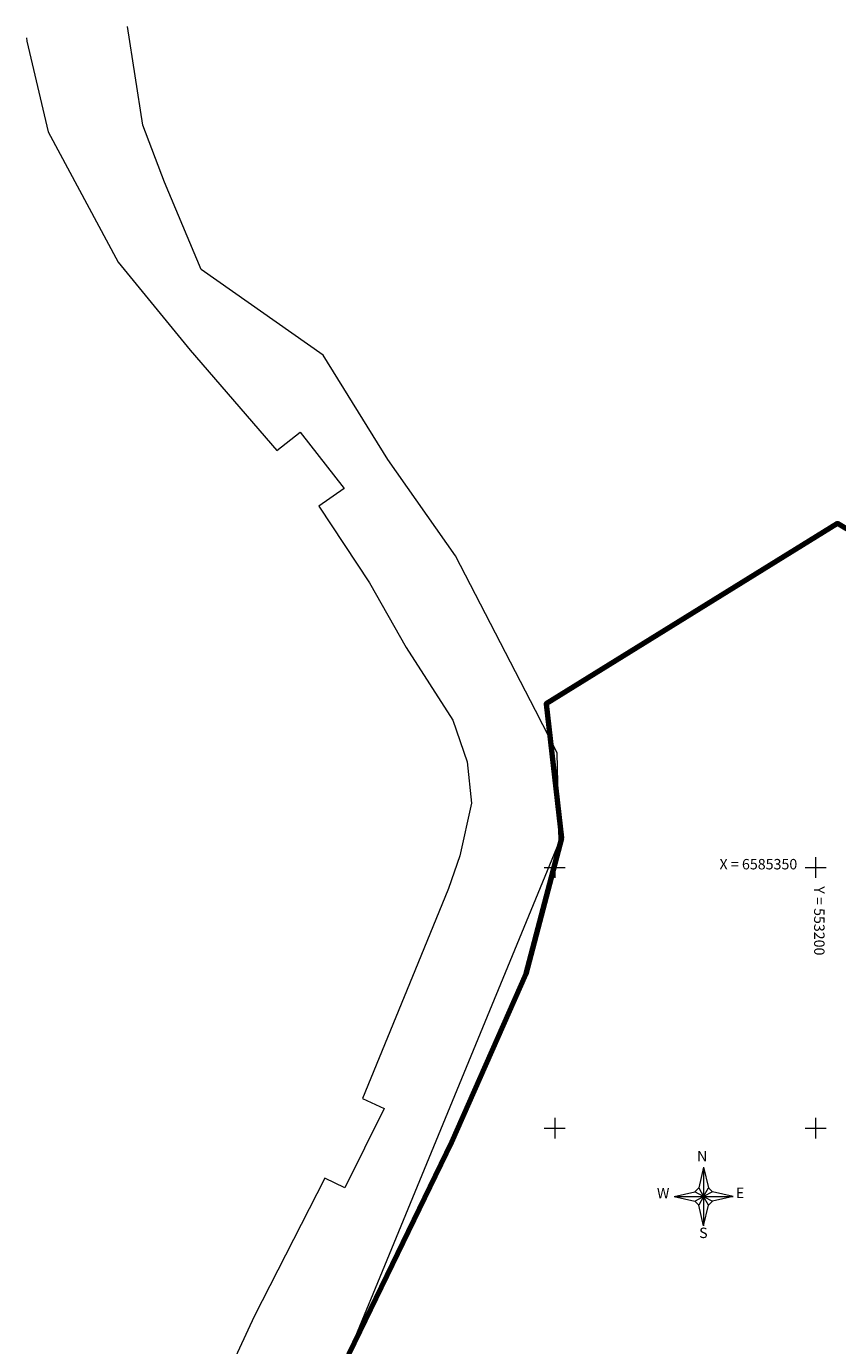
# Model space of a CAD drawing. Extents: x 546131 to 8350169, y 6578031 to 14270066.
# Drawn here: x 8349597 to 8349753, y 14269813 to 14270066 of the extents above; entities that cross this region are included whole.
import ezdxf

# ---------------------------------------------------------------- set-up
doc = ezdxf.new("R2010")
doc.units = 0
doc.header["$MEASUREMENT"] = 0
for name, color, linetype, lineweight in [('PIIR_Pen_No__29', 1, 'Continuous', 80), ('PIIR_Pen_No__32', 32, 'Continuous', 18), ('RAAM_Pen_No__7', 7, 'Continuous', 18), ('VORK_Pen_No__7', 7, 'Continuous', 18)]:
    doc.layers.add(name, color=color, linetype=linetype, lineweight=lineweight)
doc.styles.add('GENERATED_STYLE_2', font='txt')

msp = doc.modelspace()

# ---------------------------------------------------------------- linework, layer by layer
at = {"layer": 'PIIR_Pen_No__29', "linetype": 'Continuous', "flags": 128}
msp.add_lwpolyline([(8349798.6964, 14269365.6882), (8349767.1064, 14269575.2182), (8349756.3364, 14269646.0382), (8349760.3464, 14269844.4582), (8349805.2164, 14269854.0182), (8349821.5964, 14269857.5582), (8349812.9264, 14269874.2982), (8349807.1064, 14269896.4182), (8349801.2964, 14269915.1682), (8349794.8864, 14269923.7982), (8349787.7564, 14269935.1082), (8349765.9264, 14269959.9182), (8349756.1464, 14269968.6382), (8349752.7964, 14269970.6082), (8349735.8864, 14269960.1382), (8349696.9864, 14269936.0582), (8349699.9264, 14269910.2682), (8349693.0964, 14269884.2282), (8349678.8664, 14269852.0082), (8349652.9364, 14269798.5882), (8349626.9464, 14269733.3382), (8349623.4064, 14269707.5582), (8349615.2064, 14269592.2982), (8349607.6764, 14269510.9182)], dxfattribs=at)
at = {"layer": 'PIIR_Pen_No__32', "linetype": 'Continuous', "flags": 128}
for points in [[(8349607.6764, 14269510.9182), (8349615.2064, 14269592.2982), (8349623.4064, 14269707.5582), (8349626.9464, 14269733.3382), (8349699.4964, 14269909.4982), (8349699.0564, 14269926.6182), (8349694.9164, 14269934.7782), (8349679.6064, 14269964.3882), (8349666.6564, 14269982.8882), (8349654.2364, 14270002.8582), (8349630.8564, 14270019.3182), (8349623.8064, 14270036.0882), (8349619.6564, 14270046.9682), (8349616.7699, 14270065.9283)], [(8349597.3693, 14270063.7555), (8349597.4464, 14270063.1082), (8349601.5564, 14270045.7282), (8349614.9564, 14270020.7482), (8349628.7764, 14270003.8582), (8349645.3864, 14269984.5882), (8349649.8164, 14269988.1182), (8349658.2764, 14269977.3182), (8349653.3864, 14269973.9482), (8349663.1464, 14269959.2082), (8349670.1364, 14269946.8582), (8349679.0664, 14269932.9182), (8349681.8464, 14269924.8782), (8349682.6564, 14269917.0082), (8349680.4264, 14269906.8582), (8349678.2864, 14269900.6082), (8349672.9764, 14269887.6582), (8349661.7964, 14269860.3482), (8349665.9164, 14269858.4382), (8349658.4064, 14269843.2082), (8349654.5664, 14269845.0682), (8349640.9864, 14269818.5782), (8349627.3564, 14269789.0082)], [(8349782.3906, 14269941.2065), (8349765.9264, 14269959.9182), (8349756.1464, 14269968.6382), (8349752.7964, 14269970.6082), (8349735.8864, 14269960.1382), (8349696.9864, 14269936.0582), (8349699.9264, 14269910.2682), (8349693.0964, 14269884.2282), (8349678.8664, 14269852.0082), (8349652.9364, 14269798.5882), (8349626.9464, 14269733.3382), (8349623.4064, 14269707.5582), (8349615.2064, 14269592.2982), (8349607.6764, 14269510.9182), (8349619.2764, 14269496.2982), (8349624.6664, 14269502.4282), (8349658.3064, 14269473.5682), (8349653.0364, 14269467.3482), (8349688.6264, 14269439.8782), (8349725.5764, 14269413.1182), (8349769.2664, 14269384.1182), (8349782.3906, 14269375.8994)], [(8349782.3906, 14269941.2065), (8349765.9264, 14269959.9182), (8349756.1464, 14269968.6382), (8349752.7964, 14269970.6082), (8349735.8864, 14269960.1382), (8349696.9864, 14269936.0582), (8349699.9264, 14269910.2682), (8349693.0964, 14269884.2282), (8349678.8664, 14269852.0082), (8349652.9364, 14269798.5882), (8349626.9464, 14269733.3382), (8349623.4064, 14269707.5582), (8349615.2064, 14269592.2982), (8349607.6764, 14269510.9182), (8349619.2764, 14269496.2982), (8349624.6664, 14269502.4282), (8349658.3064, 14269473.5682), (8349653.0364, 14269467.3482), (8349688.6264, 14269439.8782), (8349725.5764, 14269413.1182), (8349769.2664, 14269384.1182), (8349782.3906, 14269375.8994)]]:
    msp.add_lwpolyline(points, dxfattribs=at)
at = {"layer": 'RAAM_Pen_No__7', "linetype": 'Continuous'}
for p, q in [((8349727.1566, 14269847.1851), (8349726.2581, 14269843.2451)), ((8349727.1566, 14269847.1851), (8349728.0552, 14269843.2451)), ((8349727.1566, 14269847.1851), (8349727.1566, 14269835.9351)), ((8349721.5316, 14269841.5601), (8349725.4716, 14269842.4586)), ((8349725.4716, 14269842.4586), (8349726.2581, 14269843.2451)), ((8349727.1566, 14269841.5601), (8349725.4716, 14269842.4586)), ((8349726.2581, 14269843.2451), (8349727.1566, 14269841.5601)), ((8349727.1566, 14269841.5601), (8349728.0552, 14269843.2451)), ((8349728.8416, 14269842.4586), (8349727.1566, 14269841.5601)), ((8349728.0552, 14269843.2451), (8349728.8416, 14269842.4586)), ((8349732.7816, 14269841.5601), (8349728.8416, 14269842.4586)), ((8349721.5316, 14269841.5601), (8349725.4716, 14269840.6616)), ((8349721.5316, 14269841.5601), (8349732.7816, 14269841.5601)), ((8349725.4716, 14269840.6616), (8349727.1566, 14269841.5601)), ((8349726.2581, 14269839.8751), (8349725.4716, 14269840.6616)), ((8349727.1566, 14269841.5601), (8349726.2581, 14269839.8751)), ((8349727.1566, 14269835.9351), (8349726.2581, 14269839.8751)), ((8349727.1566, 14269841.5601), (8349728.8416, 14269840.6616)), ((8349728.0552, 14269839.8751), (8349727.1566, 14269841.5601)), ((8349727.1566, 14269835.9351), (8349728.0552, 14269839.8751)), ((8349728.8416, 14269840.6616), (8349728.0552, 14269839.8751)), ((8349732.7816, 14269841.5601), (8349728.8416, 14269840.6616))]:
    msp.add_line(p, q, dxfattribs=at)
at = {"layer": 'VORK_Pen_No__7', "linetype": 'Continuous'}
for p, q in [((8349698.6064, 14269906.6584), (8349698.6064, 14269902.658)), ((8349748.6064, 14269906.6584), (8349748.6064, 14269902.658)), ((8349696.6062, 14269904.6582), (8349700.6065, 14269904.6582)), ((8349746.6062, 14269904.6582), (8349750.6065, 14269904.6582)), ((8349696.6062, 14269854.6582), (8349700.6065, 14269854.6582)), ((8349698.6064, 14269856.6584), (8349698.6064, 14269852.658)), ((8349746.6062, 14269854.6582), (8349750.6065, 14269854.6582)), ((8349748.6064, 14269856.6584), (8349748.6064, 14269852.658))]:
    msp.add_line(p, q, dxfattribs=at)

# ---------------------------------------------------------------- texts
at = {"layer": 'RAAM_Pen_No__7', "linetype": 'Continuous', "char_height": 2, "attachment_point": 5, "style": 'GENERATED_STYLE_2'}
for s, insert in [('{N}', (8349726.8755, 14269849.0329)), ('{W}', (8349719.3992, 14269841.9563)), ('{E}', (8349734.1219, 14269841.9915)), ('{S}', (8349727.1039, 14269834.3352))]:
    msp.add_mtext(s, dxfattribs=dict(at, insert=insert))
at = {"layer": 'VORK_Pen_No__7', "linetype": 'Continuous', "insert": (8349745.0958, 14269905.0237), "char_height": 2, "attachment_point": 6, "style": 'GENERATED_STYLE_2'}
msp.add_mtext('{X = 6585350}', dxfattribs=at)
at = {"layer": 'VORK_Pen_No__7', "linetype": 'Continuous', "insert": (8349749.0638, 14269901.0558), "char_height": 2, "attachment_point": 4, "rotation": 270, "style": 'GENERATED_STYLE_2'}
msp.add_mtext('{Y = 553200 }', dxfattribs=at)

doc.saveas('drawing.dxf')
